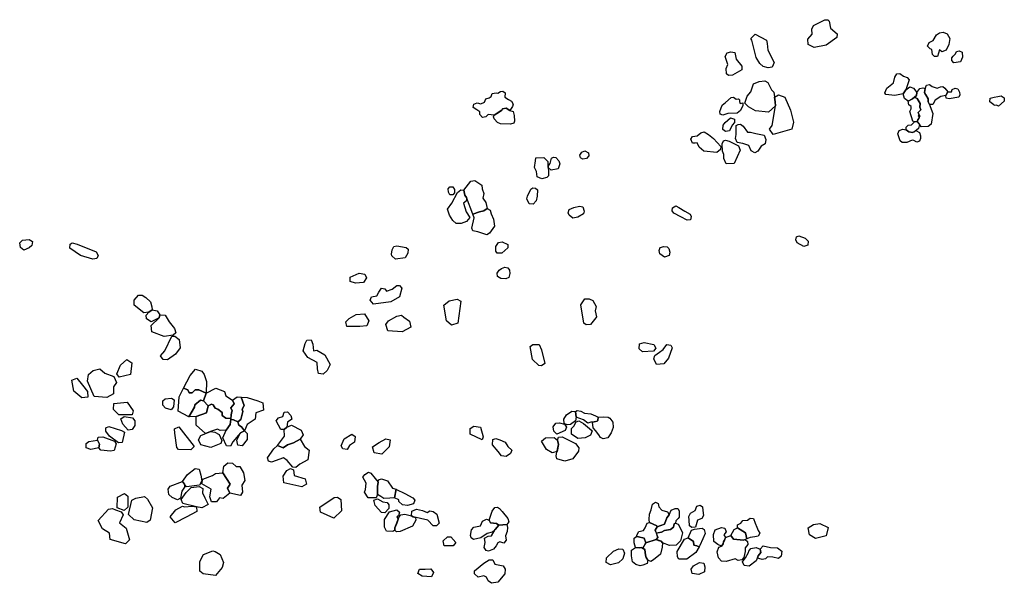
# Model space of a CAD drawing. Units: inches. Extents: x 588747 to 614521, y 1759084 to 1777187.
# Drawn here: x 601964 to 614019, y 1767321 to 1774225 of the extents above; entities that cross this region are included whole.
import ezdxf

# ---------------------------------------------------------------- set-up
doc = ezdxf.new("R2010")
doc.units = ezdxf.units.IN
doc.header["$MEASUREMENT"] = 0
doc.layers.add('Neighborhoods', color=77, linetype='Continuous')

msp = doc.modelspace()

# ---------------------------------------------------------------- linework, layer by layer
at = {"layer": 'Neighborhoods'}
for points in [[(611820.028, 1774223.8478, 0), (611857.4944, 1774224.554, 0), (611876.3255, 1774205.5127, 0), (611891.3222, 1774121.2851, 0), (611974.414, 1774052.9169, 0), (611967.3712, 1774004.7816, 0), (611837.2156, 1773911.5454, 0), (611690.0828, 1773882.3577, 0), (611618.5965, 1773919.7537, 0), (611613.59, 1773983.8616, 0), (611665.8309, 1774047.7404, 0), (611661.3525, 1774110.299, 0), (611682.9986, 1774152.3011, 0)], [(610929.2082, 1773973.3651, 0), (610916.0237, 1773994.4396, 0), (610970.3532, 1774048.1604, 0), (611105.7141, 1773972.8744, 0), (611115.9109, 1773933.5156, 0), (611124.3997, 1773852.9078, 0), (611201.4444, 1773701.8574, 0), (611178.1058, 1773644.3269, 0), (611126.926, 1773634.3728, 0), (611065.8588, 1773650.2297, 0), (611026.6416, 1773687.2077, 0), (610982.3636, 1773760.5264, 0)], [(613165.0032, 1773773.4631, 0), (613140.4223, 1773797.1293, 0), (613132.2889, 1773861.2216, 0), (613113.0072, 1773866.2953, 0), (613080.5623, 1773901.2999, 0), (613097.509, 1773945.8661, 0), (613149.4261, 1773970.4396, 0), (613190.1796, 1774040.9873, 0), (613224.4025, 1774065.4706, 0), (613269.1365, 1774069.8366, 0), (613319.7166, 1774050.4414, 0), (613353.3056, 1773995.2722, 0), (613339.1227, 1773919.1705, 0), (613305.6421, 1773851.2453, 0), (613254.7445, 1773830.8142, 0), (613226.5233, 1773853.9444, 0), (613203.004, 1773771.5882, 0)], [(610641.9395, 1773539.0121, 0), (610617.424, 1773563.134, 0), (610613.0479, 1773625.339, 0), (610633.9318, 1773677.1639, 0), (610599.4142, 1773772.5197, 0), (610626.9011, 1773819.6012, 0), (610668.9522, 1773829.2678, 0), (610719.3952, 1773823.8627, 0), (610737.6959, 1773741.5245, 0), (610806.424, 1773657.0134, 0), (610806.6501, 1773611.7588, 0), (610690.6923, 1773546.5286, 0)], [(613421.6478, 1773808.041, 0), (613434.84, 1773833.5965, 0), (613467.4398, 1773841.7076, 0), (613503.4938, 1773825.6725, 0), (613506.1336, 1773765.4414, 0), (613481.1186, 1773707.0548, 0), (613402.8952, 1773697.3862, 0), (613377.7697, 1773725.7251, 0), (613377.942, 1773757.1724, 0), (613392.8301, 1773776.7783, 0)], [(612555.7593, 1773328.1452, 0), (612578.8871, 1773385.6737, 0), (612662.3365, 1773452.8183, 0), (612678.1583, 1773522.1296, 0), (612703.4158, 1773562.1593, 0), (612738.276, 1773563.8881, 0), (612783.7103, 1773533.0863, 0), (612831.1502, 1773517.2939, 0), (612852.6427, 1773486.8875, 0), (612811.627, 1773365.1329, 0), (612782.2074, 1773316.882, 0), (612679.2629, 1773296.7045, 0), (612569.9105, 1773308.5626, 0)], [(610843.623, 1773203.6677, 0), (610872.3377, 1773289.6694, 0), (610916.8433, 1773340.0618, 0), (610948.0873, 1773440.5577, 0), (611016.6559, 1773466.2442, 0), (611088.9476, 1773475.9159, 0), (611125.478, 1773455.9276, 0), (611168.6112, 1773364.5967, 0), (611196.8463, 1773338.3602, 0), (611214.1039, 1773217.935, 0), (611219.5597, 1773167.7921, 0), (611131.4653, 1773091.8364, 0), (610971.0932, 1773107.0676, 0), (610885.4949, 1773156.2928, 0)], [(613102.906, 1773185.914, 0), (613088.2062, 1773218.6161, 0), (613085.9452, 1773253.7757, 0), (613041.834, 1773331.1339, 0), (613049.3926, 1773379.791, 0), (613067.9012, 1773424.3661, 0), (613103.2689, 1773428.6841, 0), (613136.1664, 1773407.1287, 0), (613195.0904, 1773384.6717, 0), (613236.6373, 1773401.952, 0), (613266.2856, 1773405.2066, 0), (613291.3743, 1773384.1288, 0), (613328.0312, 1773339.8352, 0), (613302.2239, 1773297.8085, 0), (613242.4514, 1773282.5039, 0), (613171.8976, 1773238.1801, 0), (613144.5839, 1773185.2841, 0)], [(607772.2086, 1773055.6107, 0), (607698.781, 1773065.0813, 0), (607671.3466, 1773034.4323, 0), (607632.3498, 1773027.0021, 0), (607598.8671, 1773063.0449, 0), (607598.1936, 1773094.5918, 0), (607560.0824, 1773119.2334, 0), (607516.7494, 1773147.4701, 0), (607522.7864, 1773190.4282, 0), (607566.4291, 1773205.6389, 0), (607609.6867, 1773192.9184, 0), (607656.4142, 1773215.9025, 0), (607671.3232, 1773253.7313, 0), (607713.9424, 1773265.3169, 0), (607734.6637, 1773285.0716, 0), (607748.0138, 1773322.3756, 0), (607796.9055, 1773328.3025, 0), (607817.7473, 1773323.2316, 0), (607850.4281, 1773345.1134, 0), (607878.5181, 1773347.836, 0), (607907.2417, 1773327.2873, 0), (607902.2916, 1773275.0248, 0), (607948.232, 1773245.7672, 0), (607986.3133, 1773227.3328, 0), (608004.199, 1773188.1116, 0), (607996.0107, 1773159.6249, 0), (607964.3254, 1773112.8179, 0), (607918.2263, 1773140.3991, 0), (607876.2997, 1773131.9198, 0), (607868.7099, 1773117.3181, 0)], [(611219.5597, 1773167.7921, 0), (611214.1039, 1773217.935, 0), (611205.8602, 1773275.4604, 0), (611255.431, 1773305.2935, 0), (611330.3961, 1773274.9598, 0), (611402.762, 1773114.5, 0), (611438.4588, 1772969.2102, 0), (611416.1282, 1772881.8162, 0), (611190.3766, 1772818.4549, 0), (611146.133, 1772884.503, 0), (611176.0059, 1772927.4854, 0)], [(612843.045, 1773225.1261, 0), (612798.1147, 1773259.0342, 0), (612782.2074, 1773316.882, 0), (612811.627, 1773365.1329, 0), (612861.9319, 1773400.0424, 0), (612906.2469, 1773384.7514, 0), (612947.6211, 1773333.7573, 0), (612944.1809, 1773293.9139, 0), (612894.4226, 1773253.8347, 0)], [(612951.0019, 1772976.3732, 0), (612961.1461, 1772998.471, 0), (612972.9106, 1773012.5091, 0), (612977.8064, 1773027.1979, 0), (612975.8949, 1773033.8634, 0), (612986.8343, 1773043.9126, 0), (612976.0035, 1773055.5751, 0), (612965.0026, 1773088.6826, 0), (612996.0625, 1773121.4259, 0), (612984.9676, 1773153.9545, 0), (612990.4631, 1773198.9809, 0), (612953.7329, 1773257.7571, 0), (612920.6899, 1773274.9924, 0), (612944.1809, 1773293.9139, 0), (612947.6211, 1773333.7573, 0), (612982.7625, 1773382.5548, 0), (613022.8088, 1773387.931, 0), (613049.3926, 1773379.791, 0), (613041.834, 1773331.1339, 0), (613059.153, 1773302.7751, 0), (613085.9452, 1773253.7757, 0), (613088.2062, 1773218.6161, 0), (613100.8336, 1773191.7849, 0), (613142.0231, 1773075.1023, 0), (613121.873, 1772944.1411, 0), (613087.1488, 1772915.5165, 0), (613001.8132, 1772911.9784, 0), (612979.2738, 1772943.4146, 0)], [(613302.2239, 1773297.8085, 0), (613328.0312, 1773339.8352, 0), (613372.7879, 1773340.0639, 0), (613382.5332, 1773368.0435, 0), (613416.263, 1773387.353, 0), (613448.0645, 1773376.6541, 0), (613470.1313, 1773335.9066, 0), (613474.9686, 1773305.9325, 0), (613460.5527, 1773275.3427, 0), (613345.6413, 1773254.5837, 0), (613308.115, 1773265.2537, 0)], [(613840.2472, 1773218.3245, 0), (613847.8174, 1773264.3962, 0), (613895.1233, 1773274.9834, 0), (613940.8838, 1773282.4595, 0), (613982.4782, 1773290.4315, 0), (614019.0278, 1773267.3443, 0), (614016.1099, 1773227.5031, 0), (613946.9085, 1773166.8378, 0), (613921.5783, 1773175.5629, 0), (613896.1412, 1773174.7932, 0), (613889.8871, 1773179.7875, 0)], [(610540.6007, 1773066.2512, 0), (610534.7752, 1773098.9933, 0), (610564.3609, 1773177.5926, 0), (610605.5001, 1773210.2376, 0), (610676.1472, 1773270.1734, 0), (610705.1079, 1773273.628, 0), (610719.5154, 1773261.2554, 0), (610734.8449, 1773252.392, 0), (610763.0689, 1773254.8097, 0), (610775.9801, 1773243.5285, 0), (610778.3984, 1773222.5767, 0), (610785.6531, 1773198.4041, 0), (610816.0315, 1773205.3298, 0), (610818.5316, 1773171.5782, 0), (610790.8576, 1773110.5322, 0), (610747.3687, 1773081.5162, 0), (610635.4856, 1773074.9996, 0), (610573.2947, 1773055.8214, 0)], [(612843.045, 1773225.1261, 0), (612894.4226, 1773253.8347, 0), (612920.6899, 1773274.9924, 0), (612937.0319, 1773266.9821, 0), (612953.7329, 1773257.7571, 0), (612990.4631, 1773198.9809, 0), (612984.9676, 1773153.9545, 0), (612996.0625, 1773121.4259, 0), (612965.0026, 1773088.6826, 0), (612976.0035, 1773055.5751, 0), (612964.9299, 1773045.3706, 0), (612975.8949, 1773033.8634, 0), (612977.8064, 1773027.1979, 0), (612972.9106, 1773012.5091, 0), (612961.1461, 1772998.471, 0), (612951.0019, 1772976.3732, 0), (612920.8325, 1772973.1163, 0), (612897.363, 1772982.8242, 0), (612863.989, 1773097.9958, 0), (612879.9539, 1773131.1793, 0), (612877.2018, 1773160.6471, 0), (612851.0698, 1773182.2375, 0)], [(607772.2086, 1773055.6107, 0), (607837.9917, 1773097.6754, 0), (607868.7099, 1773117.3181, 0), (607876.2997, 1773131.9198, 0), (607918.2263, 1773140.3991, 0), (607964.3254, 1773112.8179, 0), (608004.3552, 1773100.434, 0), (608017.5915, 1773049.8526, 0), (608022.9179, 1772982.0194, 0), (608013.716, 1772956.486, 0), (607973.8003, 1772945.3681, 0), (607851.5446, 1772948.4148, 0), (607812.1567, 1772965.7674, 0), (607774.3088, 1773008.9472, 0), (607764.8606, 1773034.0588, 0)], [(610577.2457, 1772931.3765, 0), (610599.3853, 1772966.9063, 0), (610666.0677, 1773020.5335, 0), (610714.4412, 1773005.2168, 0), (610715.3006, 1772966.4914, 0), (610685.1542, 1772933.5696, 0), (610655.8669, 1772861.9223, 0), (610604.9391, 1772855.0479, 0), (610574.8434, 1772878.7317, 0)], [(610737.7964, 1772926.4256, 0), (610760.6205, 1772941.5391, 0), (610790.2774, 1772943.2388, 0), (610822.6552, 1772921.1598, 0), (610872.9914, 1772846.4135, 0), (610912.5366, 1772848.1628, 0), (610978.7223, 1772830.3907, 0), (611078.2392, 1772808.1306, 0), (611098.8029, 1772754.959, 0), (611089.1657, 1772704.7394, 0), (611041.9534, 1772675.021, 0), (611002.1772, 1772615.3403, 0), (610962.7324, 1772593.4193, 0), (610919.9374, 1772616.9981, 0), (610892.5437, 1772683.0668, 0), (610819.5585, 1772707.5293, 0), (610746.6302, 1772720.6132, 0), (610726.0983, 1772767.5786, 0), (610737.8128, 1772818.8427, 0)], [(612920.8325, 1772973.1163, 0), (612951.0019, 1772976.3732, 0), (612982.2772, 1772939.2257, 0), (612967.6722, 1772891.4464, 0), (612921.8926, 1772854.8004, 0), (612896.3162, 1772840.7671, 0), (612849.2931, 1772852.1139, 0), (612819.2032, 1772874.1397, 0), (612816.6898, 1772909.8778, 0), (612842.8919, 1772931.8588, 0), (612883.1793, 1772935.0429, 0)], [(610549.7819, 1772669.789, 0), (610546.1719, 1772633.2363, 0), (610497.4181, 1772599.3735, 0), (610342.2604, 1772612.0495, 0), (610284.2372, 1772662.967, 0), (610258.9838, 1772717.6678, 0), (610236.1026, 1772713.9336, 0), (610203.1429, 1772711.5406, 0), (610180.1198, 1772761.7287, 0), (610199.5695, 1772794.686, 0), (610258.0548, 1772799.9025, 0), (610303.1346, 1772839.953, 0), (610343.154, 1772851.0137, 0), (610398.4872, 1772817.6692, 0), (610457.5305, 1772770.8953, 0)], [(612819.2032, 1772874.1397, 0), (612849.2931, 1772852.1139, 0), (612896.3162, 1772840.7671, 0), (612921.8926, 1772854.8004, 0), (612936.639, 1772866.6047, 0), (612978.9217, 1772840.8565, 0), (612991.7759, 1772802.1917, 0), (612992.9471, 1772768.4328, 0), (612981.1247, 1772735.2697, 0), (612949.5426, 1772723.1919, 0), (612912.1364, 1772742.8633, 0), (612889.4667, 1772746.7203, 0), (612826.3227, 1772718.5927, 0), (612770.0235, 1772719.9617, 0), (612744.6118, 1772739.0323, 0), (612715.5263, 1772825.6139, 0), (612730.2946, 1772869.0535, 0), (612775.8574, 1772882.8571, 0)], [(610581.0282, 1772740.4766, 0), (610607.0011, 1772750.4334, 0), (610651.8359, 1772735.14, 0), (610700.35, 1772712.6239, 0), (610766.0929, 1772679.332, 0), (610784.5715, 1772626.6666, 0), (610712.5331, 1772461.3096, 0), (610612.1334, 1772457.0198, 0), (610585.5506, 1772523.1387, 0), (610583.3145, 1772572.2701, 0), (610568.4075, 1772615.4461, 0), (610563.5061, 1772705.7349, 0)], [(608829.8522, 1772531.466, 0), (608824.021, 1772565.8643, 0), (608848.4936, 1772601.7352, 0), (608884.3883, 1772617.8006, 0), (608926.4846, 1772591.856, 0), (608932.6604, 1772555.1423, 0), (608904.5045, 1772523.2255, 0), (608856.9145, 1772514.7163, 0)], [(608280.0981, 1772496.5061, 0), (608284.7968, 1772531.0552, 0), (608380.4, 1772534.4755, 0), (608428.6305, 1772489.4559, 0), (608432.0612, 1772422.5177, 0), (608436.4732, 1772379.7049, 0), (608439.7605, 1772309.9553, 0), (608419.2087, 1772290.1636, 0), (608357.3466, 1772275.3789, 0), (608298.1753, 1772301.4526, 0), (608293.1666, 1772366.4921, 0), (608268.1476, 1772414.9346, 0)], [(608432.5477, 1772413.0241, 0), (608440.9081, 1772442.1709, 0), (608457.7999, 1772461.7841, 0), (608474.1352, 1772527.0764, 0), (608497.7192, 1772540.4328, 0), (608527.0513, 1772536.2729, 0), (608564.5571, 1772495.4088, 0), (608577.727, 1772458.7291, 0), (608556.035, 1772399.0378, 0), (608469.5096, 1772383.0564, 0)], [(607685.8341, 1771912.1775, 0), (607646.7507, 1771881.923, 0), (607594.7656, 1771869.2572, 0), (607511.4766, 1771841.256, 0), (607433.0912, 1772045.1124, 0), (607415.064, 1772073.3117, 0), (607400.9346, 1772136.2818, 0), (607485.7881, 1772246.6053, 0), (607536.9722, 1772256.5513, 0), (607620.2156, 1772195.533, 0), (607626.1117, 1772153.536, 0), (607645.9027, 1772097.059, 0), (607635.6094, 1772039.6279, 0), (607670.0225, 1771986.4543, 0)], [(607324.6309, 1772107.6263, 0), (607363.5159, 1772138.5254, 0), (607400.9346, 1772136.2818, 0), (607415.064, 1772073.3117, 0), (607433.0912, 1772045.1124, 0), (607433.2828, 1772005.5122, 0), (607399.2613, 1771977.8691, 0), (607429.0488, 1771872.1401, 0), (607474.1116, 1771802.8535, 0), (607434.5029, 1771753.3618, 0), (607371.1936, 1771728.0014, 0), (607306.1328, 1771728.4951, 0), (607268.5494, 1771764.6824, 0), (607227.5767, 1771829.1402, 0), (607200.3741, 1771904.979, 0), (607253.702, 1771976.3573, 0)], [(607210.0789, 1772154.4749, 0), (607230.1367, 1772179.1527, 0), (607265.9532, 1772175.4452, 0), (607288.2333, 1772144.5042, 0), (607288.431, 1772103.7531, 0), (607269.0272, 1772078.4315, 0), (607231.2642, 1772080.8359, 0), (607214.1817, 1772113.7428, 0)], [(608220.5622, 1772149.023, 0), (608247.0344, 1772163.6347, 0), (608278.7992, 1772160.169, 0), (608303.1516, 1772141.1494, 0), (608301.5053, 1772060.8582, 0), (608287.8782, 1772006.0756, 0), (608249.0513, 1771963.4724, 0), (608202.1779, 1771969.9681, 0), (608172.7378, 1772030.3419, 0), (608181.4342, 1772061.4188, 0)], [(607511.4766, 1771841.256, 0), (607594.7656, 1771869.2572, 0), (607646.7507, 1771881.923, 0), (607685.8341, 1771912.1775, 0), (607723.3355, 1771892.9626, 0), (607734.9517, 1771845.3355, 0), (607765.3464, 1771782.4437, 0), (607777.9603, 1771696.8358, 0), (607715.7585, 1771610.8646, 0), (607681.7092, 1771588.878, 0), (607573.8432, 1771624.2704, 0), (607512.1472, 1771639.1995, 0), (607499.3294, 1771672.2414, 0), (607528.6279, 1771796.6518, 0)], [(608693.1442, 1771829.0893, 0), (608679.9784, 1771860.5769, 0), (608693.3279, 1771897.884, 0), (608748.8821, 1771925.57, 0), (608816.4674, 1771940.9012, 0), (608860.754, 1771931.2907, 0), (608876.0957, 1771880.6758, 0), (608868.4664, 1771844.4312, 0), (608798.3952, 1771805.2942, 0), (608734.9579, 1771793.0867, 0)], [(609950.8393, 1771884.9375, 0), (609954.8236, 1771921.1645, 0), (609996.3498, 1771943.6118, 0), (610034.971, 1771922.0788, 0), (610106.4913, 1771878.4674, 0), (610172.7663, 1771843.106, 0), (610186.4419, 1771814.2079, 0), (610176.7585, 1771772.7798, 0), (610135.1398, 1771768.9526, 0), (610057.3916, 1771808.9126, 0), (609972.3317, 1771854.0091, 0)], [(601964.0943, 1771490.1623, 0), (601996.9743, 1771524.4089, 0), (602079.5366, 1771531.1023, 0), (602122.8428, 1771508.571, 0), (602114.169, 1771460.5445, 0), (602078.7304, 1771430.0743, 0), (602016.6023, 1771400.7442, 0), (601975.7851, 1771434.6526, 0)], [(602581.7067, 1771475.3273, 0), (602607.0553, 1771489.3352, 0), (602666.8455, 1771474.4579, 0), (602901.0825, 1771380.8312, 0), (602924.1589, 1771336.7397, 0), (602909.0925, 1771297.5226, 0), (602858.2956, 1771290.9732, 0), (602706.8719, 1771336.9966, 0), (602576.8458, 1771427.3181, 0)], [(607794.0734, 1771446.5968, 0), (607825.0676, 1771494.8518, 0), (607872.3869, 1771503.8749, 0), (607939.1744, 1771469.5434, 0), (607939.8808, 1771431.27, 0), (607865.2633, 1771363.147, 0), (607810.0865, 1771364.4309, 0), (607794.8826, 1771387.1164, 0)], [(611475.8582, 1771565.1202, 0), (611502.86, 1771577.67, 0), (611581.0701, 1771550.1309, 0), (611619.2642, 1771510.4939, 0), (611612.7425, 1771461.8388, 0), (611565.4657, 1771444.5316, 0), (611480.9059, 1771492.7294, 0), (611465.6306, 1771528.8608, 0)], [(606520.6484, 1771332.181, 0), (606517.2126, 1771354.0134, 0), (606523.2874, 1771407.0093, 0), (606546.4119, 1771447.1762, 0), (606583.3489, 1771454.9674, 0), (606695.7132, 1771432.334, 0), (606721.457, 1771412.5952, 0), (606715.0225, 1771365.2252, 0), (606684.6464, 1771309.133, 0), (606564.1463, 1771291.6713, 0)], [(609791.9046, 1771397.416, 0), (609805.7833, 1771432.6582, 0), (609851.0075, 1771444.2615, 0), (609890.0501, 1771442.9029, 0), (609912.5351, 1771421.8065, 0), (609925.7669, 1771377.3878, 0), (609914.5137, 1771337.5031, 0), (609856.839, 1771317.5619, 0), (609803.0339, 1771357.1248, 0)], [(606010.7927, 1771019.1323, 0), (606012.1685, 1771071.6731, 0), (606119.2797, 1771121.4859, 0), (606190.9174, 1771106.4721, 0), (606210.6436, 1771062.9226, 0), (606173.513, 1771004.5532, 0), (606074.3292, 1770997.6136, 0)], [(607810.2281, 1771120.8027, 0), (607832.4275, 1771158.1532, 0), (607864.6062, 1771176.9309, 0), (607903.5659, 1771192.6379, 0), (607939.5185, 1771184.5364, 0), (607961.5114, 1771157.2285, 0), (607966.9198, 1771115.3566, 0), (607951.547, 1771065.6246, 0), (607915.7098, 1771049.9326, 0), (607853.2256, 1771055.3191, 0), (607814.0822, 1771077.3713, 0)], [(606255.0593, 1770788.3386, 0), (606269.5043, 1770828.8192, 0), (606336.1206, 1770843.686, 0), (606361.126, 1770886.6417, 0), (606394.2366, 1770935.2938, 0), (606434.1201, 1770928.2108, 0), (606454.5866, 1770900.021, 0), (606522.7902, 1770922.9782, 0), (606581.9357, 1770969.3307, 0), (606615.2784, 1770969.4907, 0), (606643.0914, 1770935.6788, 0), (606613.5019, 1770831.2755, 0), (606506.4484, 1770769.3366, 0), (606297.5761, 1770740.8564, 0)], [(603420.7234, 1770849.0681, 0), (603463.9265, 1770849.2693, 0), (603508.5356, 1770820.4316, 0), (603565.9635, 1770767.6596, 0), (603580.2178, 1770708.3721, 0), (603584.2124, 1770669.2422, 0), (603544.9563, 1770640.0136, 0), (603483.9984, 1770632.1524, 0), (603364.1127, 1770726.3084, 0), (603363.8248, 1770788.1867, 0)], [(607158.4795, 1770727.8675, 0), (607220.4818, 1770782.4697, 0), (607319.5168, 1770799.3651, 0), (607366.6424, 1770776.8613, 0), (607342.1009, 1770596.1525, 0), (607328.5562, 1770506.4229, 0), (607249.8756, 1770484.574, 0), (607188.6316, 1770536.0565, 0)], [(608869.3023, 1770505.7609, 0), (608833.8354, 1770733.1881, 0), (608885.0182, 1770803.7878, 0), (608937.5892, 1770803.5282, 0), (608979.329, 1770783.042, 0), (609021.7744, 1770712.1404, 0), (609010.5775, 1770657.4339, 0), (609025.5094, 1770586.5645, 0), (609018.885, 1770571.1538, 0), (608952.1407, 1770489.614, 0), (608900.6176, 1770488.3269, 0)], [(603544.9563, 1770640.0136, 0), (603584.2124, 1770669.2422, 0), (603646.5233, 1770659.4299, 0), (603681.0677, 1770609.0768, 0), (603673.6085, 1770573.6819, 0), (603574.7238, 1770523.9692, 0), (603514.8362, 1770559.0503, 0), (603513.3478, 1770605.7691, 0)], [(603673.6085, 1770573.6819, 0), (603681.0677, 1770609.0768, 0), (603743.3553, 1770604.3161, 0), (603794.5607, 1770523.7321, 0), (603861.0148, 1770443.2192, 0), (603875.2523, 1770387.7194, 0), (603842.3378, 1770361.0453, 0), (603733.1335, 1770344.1179, 0), (603580.3775, 1770401.4975, 0), (603574.9416, 1770477.2442, 0)], [(605957.0423, 1770523.4313, 0), (605999.948, 1770564.856, 0), (606083.4814, 1770613.7488, 0), (606187.5387, 1770622.3282, 0), (606237.5681, 1770534.4695, 0), (606215.0867, 1770473.7441, 0), (606128.9165, 1770466.0582, 0), (605970.3202, 1770467.7261, 0)], [(606448.4096, 1770491.8336, 0), (606477.4815, 1770534.8096, 0), (606582.9214, 1770594.3165, 0), (606637.355, 1770605.893, 0), (606668.3788, 1770580.9865, 0), (606736.1155, 1770532.0092, 0), (606751.9129, 1770460.1517, 0), (606648.0992, 1770400.6514, 0), (606469.9221, 1770415.1537, 0)], [(603825.4778, 1770346.8728, 0), (603863.7008, 1770347.0514, 0), (603915.1323, 1770305.2634, 0), (603928.6055, 1770206.7207, 0), (603872.8645, 1770126.4438, 0), (603773.9635, 1770058.0889, 0), (603719.4634, 1770060.2593, 0), (603687.5274, 1770106.9887, 0), (603740.1104, 1770167.0443, 0)], [(605460.487, 1770256.2688, 0), (605479.3381, 1770300.5592, 0), (605533.967, 1770303.3444, 0), (605553.2856, 1770249.1321, 0), (605561.2878, 1770169.6081, 0), (605603.9218, 1770174.8451, 0), (605698.7605, 1770121.0087, 0), (605766.674, 1770002.6194, 0), (605730.1831, 1769926.6716, 0), (605680.8343, 1769882.2352, 0), (605623.6149, 1769889.5407, 0), (605610.6255, 1769948.8355, 0), (605605.1765, 1770025.8466, 0), (605490.5168, 1770087.1841, 0), (605432.9565, 1770166.4732, 0)], [(609548.0232, 1770190.9679, 0), (609553.9555, 1770254.6232, 0), (609611.6614, 1770268.8745, 0), (609726.8026, 1770246.6821, 0), (609753.0495, 1770201.8079, 0), (609724.6113, 1770163.3883, 0), (609589.8413, 1770154.964, 0)], [(608352.3133, 1769986.1776, 0), (608319.7743, 1769987.6355, 0), (608242.1469, 1770062.4257, 0), (608212.9071, 1770221.5101, 0), (608248.5689, 1770246.7397, 0), (608325.0239, 1770245.4957, 0), (608352.9903, 1770180.9716, 0), (608392.0417, 1770011.4275, 0)], [(609795.9677, 1770153.9122, 0), (609843.1871, 1770183.6309, 0), (609886.0812, 1770245.9172, 0), (609936.0819, 1770239.4398, 0), (609952.8989, 1770206.934, 0), (609909.2989, 1770076.8791, 0), (609850.2869, 1770010.8916, 0), (609760.8045, 1770001.6556, 0), (609729.2273, 1770071.8511, 0), (609738.4123, 1770109.1412, 0)], [(603151.988, 1769886.7744, 0), (603197.2419, 1769993.0676, 0), (603274.4453, 1770060.3593, 0), (603336.8929, 1770021.5, 0), (603319.766, 1769878.7133, 0), (603180.1375, 1769845.2294, 0)], [(602806.3776, 1769878.8589, 0), (602862.0737, 1769925.8436, 0), (602944.5718, 1769947.6947, 0), (603007.0892, 1769893.6799, 0), (603116.5597, 1769853.7747, 0), (603151.2036, 1769781.95, 0), (603114.6099, 1769726.2125, 0), (603113.7257, 1769642.8564, 0), (603030.0729, 1769595.7409, 0), (602874.9713, 1769610.1776, 0), (602792.7792, 1769796.7076, 0)], [(604245.958, 1769649.3993, 0), (604157.6648, 1769692.0899, 0), (604111.4545, 1769690.5796, 0), (604074.5178, 1769654.826, 0), (604038.7133, 1769655.3053, 0), (604024.2352, 1769688.8775, 0), (603970.4075, 1769711.4423, 0), (604049.2395, 1769866.961, 0), (604116.2337, 1769943.0486, 0), (604193.8609, 1769919.4173, 0), (604223.2892, 1769876.6166, 0), (604252.907, 1769793.4038, 0)], [(602603.3809, 1769808.4616, 0), (602661.7124, 1769835.2518, 0), (602732.0113, 1769747.1735, 0), (602795.8987, 1769671.6944, 0), (602797.4965, 1769600.9789, 0), (602723.8339, 1769591.798, 0), (602625.6072, 1769673.4335, 0)], [(604245.958, 1769649.3993, 0), (604213.3506, 1769557.0535, 0), (604178.1051, 1769563.4322, 0), (604110.021, 1769506.8296, 0), (604105.5891, 1769480.2848, 0), (604035.0893, 1769360.4652, 0), (603902.6052, 1769429.307, 0), (603915.7691, 1769603.6516, 0), (603970.4075, 1769711.4423, 0), (604024.2352, 1769688.8775, 0), (604038.7133, 1769655.3053, 0), (604074.5178, 1769654.826, 0), (604111.4545, 1769690.5796, 0), (604157.6648, 1769692.0899, 0)], [(604549.6267, 1769338.6809, 0), (604489.6559, 1769341.7092, 0), (604443.922, 1769377.0747, 0), (604443.0941, 1769414.5928, 0), (604388.8798, 1769453.8, 0), (604356.284, 1769463.9973, 0), (604332.6428, 1769507.8769, 0), (604311.1344, 1769513.598, 0), (604273.3776, 1769492.9259, 0), (604213.3503, 1769557.0536, 0), (604245.9577, 1769649.3994, 0), (604365.2164, 1769712.4984, 0), (604470.3306, 1769670.1541, 0), (604488.4811, 1769615.2773, 0), (604570.8659, 1769563.9354, 0), (604590.5939, 1769519.5734, 0), (604547.7177, 1769470.8754, 0), (604567.4039, 1769435.404, 0), (604558.5831, 1769408.6895, 0), (604553.8402, 1769379.5692, 0)], [(603717.7209, 1769555.1866, 0), (603744.6687, 1769580.6596, 0), (603823.7534, 1769587.7536, 0), (603854.0415, 1769566.6861, 0), (603846.6326, 1769481.2983, 0), (603817.6535, 1769444.9524, 0), (603749.3758, 1769464.2909, 0), (603717.9719, 1769501.3894, 0)], [(604213.3506, 1769557.0535, 0), (604273.3779, 1769492.926, 0), (604252.7048, 1769410.8297, 0), (604125.3081, 1769362.1507, 0), (604035.0893, 1769360.4652, 0), (604105.5891, 1769480.2848, 0), (604110.021, 1769506.8296, 0), (604178.1051, 1769563.4322, 0)], [(604676.1088, 1769600.5788, 0), (604712.1905, 1769499.3169, 0), (604689.6215, 1769453.9253, 0), (604694.3157, 1769424.8357, 0), (604670.0475, 1769325.7405, 0), (604634.3705, 1769299.0475, 0), (604580.8739, 1769324.0255, 0), (604548.3144, 1769325.9515, 0), (604553.8402, 1769379.5692, 0), (604558.5831, 1769408.6895, 0), (604567.4039, 1769435.404, 0), (604547.7177, 1769470.8754, 0), (604590.5939, 1769519.5734, 0), (604570.8659, 1769563.9354, 0), (604624.8616, 1769604.4514, 0)], [(604634.3705, 1769299.0475, 0), (604670.0475, 1769325.7405, 0), (604694.3157, 1769424.8357, 0), (604689.6215, 1769453.9253, 0), (604712.1905, 1769499.3169, 0), (604676.1088, 1769600.5788, 0), (604750.7139, 1769594.9406, 0), (604877.9861, 1769553.8642, 0), (604939.0839, 1769532.6828, 0), (604948.4024, 1769443.059, 0), (604854.5326, 1769407.2541, 0), (604848.542, 1769330.1869, 0), (604747.1837, 1769265.2995, 0), (604715.778, 1769187.9604, 0), (604679.5734, 1769238.4494, 0), (604647.5883, 1769257.0594, 0)], [(603117.6826, 1769524.0093, 0), (603281.0849, 1769539.3165, 0), (603353.9518, 1769435.3884, 0), (603341.9816, 1769386.0282, 0), (603178.5219, 1769382.8443, 0), (603110.7004, 1769451.2327, 0)], [(604549.6267, 1769338.6809, 0), (604542.1728, 1769266.3555, 0), (604492.0675, 1769198.2244, 0), (604418.9049, 1769190.6062, 0), (604387.0952, 1769209.8556, 0), (604301.8279, 1769181.974, 0), (604240.3844, 1769157.2144, 0), (604124.1657, 1769258.7363, 0), (604125.3081, 1769362.1507, 0), (604252.7048, 1769410.8297, 0), (604273.3776, 1769492.9259, 0), (604311.1344, 1769513.598, 0), (604332.6428, 1769507.8769, 0), (604356.284, 1769463.9973, 0), (604388.8798, 1769453.8, 0), (604443.0941, 1769414.5928, 0), (604443.922, 1769377.0747, 0), (604489.6559, 1769341.7092, 0)], [(608706.2076, 1769265.0146, 0), (608668.7457, 1769261.7277, 0), (608630.6748, 1769276.5436, 0), (608627.7968, 1769332.9157, 0), (608659.2954, 1769384.8, 0), (608723.6137, 1769431.1543, 0), (608767.8926, 1769424.1286, 0), (608777.5984, 1769355.3748, 0), (608770.0159, 1769309.2976, 0)], [(608767.8926, 1769424.1286, 0), (608790.2164, 1769436.1357, 0), (608832.9388, 1769428.068, 0), (608879.3732, 1769406.0513, 0), (608956.4622, 1769395.5655, 0), (609013.8402, 1769371.0162, 0), (609047.2215, 1769357.2127, 0), (609044.2989, 1769316.3313, 0), (609034.4624, 1769305.4196, 0), (608997.0132, 1769299.5457, 0), (608955.6354, 1769292.5922, 0), (608920.0506, 1769284.1667, 0), (608865.7296, 1769322.1813, 0), (608822.623, 1769339.9525, 0), (608777.5984, 1769355.3748, 0)], [(603244.9514, 1769362.1052, 0), (603344.9557, 1769348.0855, 0), (603373.7519, 1769312.0087, 0), (603373.5055, 1769253.0357, 0), (603341.9829, 1769203.7458, 0), (603293.0815, 1769197.8283, 0), (603225.6045, 1769268.9021, 0), (603202.9106, 1769336.0453, 0)], [(604715.778, 1769187.9604, 0), (604668.7092, 1769165.9155, 0), (604574.0734, 1769054.8362, 0), (604545.0946, 1769001.656, 0), (604495.516, 1769005.2119, 0), (604453.1174, 1769103.5227, 0), (604492.0675, 1769198.2244, 0), (604542.1728, 1769266.3555, 0), (604548.3144, 1769325.9515, 0), (604580.8739, 1769324.0255, 0), (604634.3707, 1769299.0477, 0), (604647.5883, 1769257.0594, 0), (604679.5734, 1769238.4494, 0)], [(605103.1407, 1769312.6469, 0), (605131.4494, 1769345.9202, 0), (605184.2332, 1769363.1436, 0), (605202.6904, 1769415.7689, 0), (605242.5187, 1769420.8071, 0), (605282.5728, 1769378.158, 0), (605294.1771, 1769332.1411, 0), (605244.7344, 1769296.3427, 0), (605232.8371, 1769232.4321, 0), (605201.2523, 1769203.9928, 0), (605162.2102, 1769204.6164, 0)], [(608720.44, 1769215.2611, 0), (608750.394, 1769243.6978, 0), (608775.7887, 1769299.9016, 0), (608807.8104, 1769311.0667, 0), (608868.1531, 1769279.0305, 0), (608942.2128, 1769218.6716, 0), (608971.0361, 1769189.3532, 0), (608953.4337, 1769137.1886, 0), (608887.7298, 1769101.3018, 0), (608795.8613, 1769093.5775, 0), (608721.5773, 1769148.9867, 0)], [(608979.1205, 1769296.5388, 0), (609034.4624, 1769305.4196, 0), (609044.2989, 1769316.3313, 0), (609047.2215, 1769357.2127, 0), (609108.1114, 1769359.5806, 0), (609167.4728, 1769355.2162, 0), (609189.4004, 1769341.8739, 0), (609227.6393, 1769292.9177, 0), (609232.1235, 1769227.7591, 0), (609205.8973, 1769162.4494, 0), (609164.5479, 1769102.7558, 0), (609105.7825, 1769091.6039, 0), (609075.5112, 1769108.0094, 0), (609055.0562, 1769139.465, 0), (609014.1895, 1769193.582, 0), (608983.8449, 1769224.989, 0)], [(603064.9257, 1769121.7614, 0), (603016.744, 1769185.166, 0), (603017.08, 1769224.9995, 0), (603056.5643, 1769241.2186, 0), (603212.4266, 1769192.2809, 0), (603245.3219, 1769170.1897, 0), (603220.3884, 1769046.9564, 0), (603175.1326, 1769040.5388, 0)], [(603908.4095, 1768959.4703, 0), (603887.9636, 1768983.6235, 0), (603862.7492, 1769158.0954, 0), (603860.0564, 1769212.2376, 0), (603911.1769, 1769237.5331, 0), (604100.1794, 1768996.7401, 0), (604059.7032, 1768956.1362, 0)], [(604668.7092, 1769165.9155, 0), (604715.7778, 1769187.9607, 0), (604749.2829, 1769154.1706, 0), (604748.8161, 1769080.6144, 0), (604686.5532, 1769003.5338, 0), (604636.075, 1769014.6123, 0), (604621.9599, 1769075.9758, 0)], [(605399.9598, 1769085.257, 0), (605316.4986, 1769042.2104, 0), (605241.7585, 1769016.6246, 0), (605189.8539, 1768980.1494, 0), (605119.4616, 1769010.6781, 0), (605207.8795, 1769124.7617, 0), (605201.2523, 1769203.9928, 0), (605232.8371, 1769232.4321, 0), (605291.1235, 1769257.7648, 0), (605412.1347, 1769197.7168, 0), (605435.2841, 1769139.7311, 0)], [(607480.1148, 1769216.5066, 0), (607522.258, 1769247.4252, 0), (607607.7291, 1769232.4812, 0), (607640.0152, 1769115.4353, 0), (607627.4845, 1769076.3875, 0), (607477.7545, 1769145.6195, 0)], [(608526.5497, 1769280.5939, 0), (608573.6937, 1769286.482, 0), (608632.3384, 1769268.9861, 0), (608659.3512, 1769233.5533, 0), (608640.8545, 1769190.6234, 0), (608538.5948, 1769145.668, 0), (608501.8145, 1769182.67, 0), (608495.8453, 1769239.2213, 0)], [(602931.8153, 1768978.3696, 0), (602835.6064, 1768959.3017, 0), (602777.2108, 1768980.2412, 0), (602779.5648, 1769034.0515, 0), (602811.1989, 1769059.5455, 0), (602915.7619, 1769072.9617, 0), (602942.521, 1769027.0457, 0)], [(602942.521, 1769027.0457, 0), (602915.7619, 1769072.9617, 0), (602925.4672, 1769112.8387, 0), (602983.7644, 1769113.1086, 0), (603125.5832, 1769062.0357, 0), (603145.5234, 1769027.4689, 0), (603119.3418, 1768948.7174, 0), (603077.2256, 1768938.6934, 0), (602957.9679, 1768951.0736, 0), (602931.8153, 1768978.3696, 0)], [(604301.8279, 1769181.974, 0), (604352.2941, 1769173.3196, 0), (604407.735, 1769144.4816, 0), (604438.9858, 1769071.0744, 0), (604426.9722, 1769031.4119, 0), (604305.1928, 1768984.768, 0), (604182.236, 1769015.7149, 0), (604154.296, 1769077.0139, 0), (604180.0604, 1769132.9062, 0)], [(605119.4616, 1769010.6781, 0), (605189.8539, 1768980.1494, 0), (605241.7585, 1769016.6246, 0), (605316.4986, 1769042.2104, 0), (605399.9598, 1769085.257, 0), (605451.9844, 1768996.2681, 0), (605507.9395, 1768949.9114, 0), (605491.3894, 1768831.8357, 0), (605392.5182, 1768778.3224, 0), (605345.6898, 1768737.6856, 0), (605306.259, 1768745.0767, 0), (605238.5358, 1768823.0602, 0), (605193.8964, 1768856.949, 0), (605047.9931, 1768805.7409, 0), (605008.5505, 1768815.6584, 0), (604998.1934, 1768856.0243, 0), (605073.9103, 1768968.7853, 0)], [(605898.5113, 1769003.0071, 0), (605936.2141, 1769091.5935, 0), (606032.5291, 1769147.6224, 0), (606069.5264, 1769117.488, 0), (606063.4977, 1769049.2598, 0), (606001.4155, 1769009.8121, 0), (605973.7048, 1768957.8988, 0), (605919.0185, 1768966.479, 0)], [(606363.4348, 1769044.3774, 0), (606448.3543, 1769091.513, 0), (606497.9877, 1769076.5952, 0), (606486.9617, 1768990.6613, 0), (606398.4289, 1768901.8302, 0), (606305.582, 1768917.8048, 0), (606284.8992, 1768990.9577, 0)], [(607758.1015, 1769083.6754, 0), (607795.4667, 1769093.556, 0), (607844.3436, 1769077.627, 0), (607907.915, 1769050.4533, 0), (607939.8931, 1768997.2609, 0), (607988.0943, 1768953.0385, 0), (607971.2227, 1768910.1166, 0), (607918.5219, 1768875.9122, 0), (607862.7321, 1768882.8659, 0), (607821.2568, 1768934.9465, 0), (607752.3982, 1769018.6309, 0)], [(608542.8697, 1768936.3397, 0), (608482.775, 1768917.4556, 0), (608413.4264, 1768961.574, 0), (608353.5622, 1769062.3196, 0), (608399.7161, 1769104.5759, 0), (608509.505, 1769106.7279, 0), (608547.8844, 1769075.3916, 0), (608561.979, 1769020.4962, 0)], [(608561.979, 1769020.4962, 0), (608547.8844, 1769075.3916, 0), (608562.3583, 1769109.4107, 0), (608604.6188, 1769116.0834, 0), (608689.4005, 1769076.0828, 0), (608768.4933, 1769035.2462, 0), (608811.0466, 1768982.1066, 0), (608804.7417, 1768940.8524, 0), (608735.2549, 1768846.7494, 0), (608637.8026, 1768816.3659, 0), (608542.4942, 1768846.6162, 0), (608530.9263, 1768883.7417, 0), (608540.481, 1768925.8201, 0)], [(603956.1907, 1768568.2255, 0), (604020.6006, 1768654.4087, 0), (604110.4851, 1768728.0813, 0), (604162.6353, 1768718.2217, 0), (604183.3113, 1768645.0664, 0), (604193.7971, 1768576.915, 0), (604163.5578, 1768521.2024, 0), (604006.0653, 1768501.5209, 0)], [(604535.105, 1768423.1692, 0), (604510.2922, 1768485.2624, 0), (604541.9648, 1768533.2859, 0), (604452.5921, 1768674.1148, 0), (604462.8943, 1768756.897, 0), (604510.4738, 1768796.8941, 0), (604570.2193, 1768793.386, 0), (604613.6166, 1768753.1752, 0), (604660.6482, 1768750.8705, 0), (604702.9474, 1768674.0285, 0), (604721.1727, 1768581.9172, 0), (604685.8633, 1768523.654, 0), (604693.8983, 1768436.546, 0), (604666.1244, 1768397.2628, 0)], [(605236.5618, 1768703.0688, 0), (605278.3909, 1768726.0002, 0), (605316.5928, 1768709.7625, 0), (605324.5406, 1768641.5995, 0), (605458.1735, 1768600.5544, 0), (605476.2703, 1768536.2282, 0), (605417.9802, 1768500.5884, 0), (605196.6066, 1768552.5858, 0), (605191.1471, 1768632.1275, 0)], [(604535.105, 1768423.1692, 0), (604456.6045, 1768360.9145, 0), (604409.5424, 1768369.5346, 0), (604375.4612, 1768320.1181, 0), (604310.6609, 1768317.2882, 0), (604293.8382, 1768381.6218, 0), (604307.3791, 1768475.146, 0), (604195.2454, 1768539.0325, 0), (604205.1516, 1768594.6498, 0), (604323.1298, 1768639.4068, 0), (604361.1297, 1768666.1074, 0), (604452.5921, 1768674.1148, 0), (604541.9648, 1768533.2859, 0), (604510.2922, 1768485.2624, 0)], [(606165.3738, 1768621.7514, 0), (606187.9887, 1768654.9999, 0), (606236.6567, 1768682.7146, 0), (606264.3752, 1768669.1058, 0), (606315.9196, 1768605.4959, 0), (606351.9222, 1768560.4026, 0), (606345.6668, 1768507.8326, 0), (606346.1497, 1768406.7957, 0), (606329.2475, 1768369.5324, 0), (606232.4764, 1768365.8369, 0), (606184.1504, 1768436.7379, 0), (606196.9977, 1768471.5567, 0), (606206.4027, 1768545.9662, 0)], [(606572.3539, 1768472.4086, 0), (606552.1198, 1768366.5567, 0), (606495.1982, 1768363.8595, 0), (606420.3871, 1768360.2683, 0), (606386.9168, 1768385.9744, 0), (606346.1497, 1768406.7957, 0), (606345.6668, 1768507.8326, 0), (606351.9222, 1768560.4026, 0), (606358.2974, 1768587.9156, 0), (606392.3952, 1768601.0116, 0), (606468.1465, 1768577.9331, 0), (606530.4004, 1768486.0836, 0)], [(603956.1907, 1768568.2255, 0), (603981.3279, 1768534.6058, 0), (603982.1302, 1768499.8934, 0), (603950.6486, 1768448.823, 0), (603931.529, 1768363.0529, 0), (603895.0124, 1768345.0995, 0), (603829.8141, 1768373.086, 0), (603790.6085, 1768408.4687, 0), (603782.9794, 1768474.7144, 0), (603804.7732, 1768510.3815, 0)], [(603962.531, 1768299.24, 0), (603940.7086, 1768345.8686, 0), (604003.6604, 1768434.5091, 0), (604063.2934, 1768492.9477, 0), (604159.8104, 1768507.2921, 0), (604204.4132, 1768480.9784, 0), (604201.043, 1768429.694, 0), (604231.627, 1768368.7004, 0), (604270.5939, 1768285.1819, 0), (604194.0544, 1768244.0136, 0), (604128.7438, 1768255.7517, 0)], [(606552.1198, 1768366.5567, 0), (606572.3539, 1768472.4086, 0), (606579.2775, 1768470.1514, 0), (606681.1762, 1768422.141, 0), (606776.5958, 1768368.4415, 0), (606800.326, 1768338.6476, 0), (606784.2688, 1768294.9213, 0), (606711.1772, 1768271.9376, 0), (606650.1305, 1768281.3448, 0), (606605.2907, 1768323.3046, 0), (606606.7293, 1768342.5691, 0)], [(603161.2415, 1768374.0176, 0), (603248.8743, 1768418.8811, 0), (603288.0527, 1768389.1555, 0), (603287.8622, 1768254.9751, 0), (603242.5108, 1768212.7323, 0), (603158.5915, 1768243.8673, 0)], [(603335.4508, 1768340.8771, 0), (603386.5814, 1768364.5556, 0), (603490.6007, 1768383.6303, 0), (603528.9774, 1768351.4764, 0), (603588.8545, 1768243.4413, 0), (603561.0914, 1768092.1568, 0), (603521.3545, 1768066.914, 0), (603367.4799, 1768099.3398, 0), (603298.0537, 1768162.0662, 0)], [(605813.5646, 1768373.5405, 0), (605854.2234, 1768375.3505, 0), (605895.0284, 1768346.4453, 0), (605903.0024, 1768209.0691, 0), (605811.1955, 1768118.8276, 0), (605646.061, 1768192.4896, 0), (605639.2703, 1768252.273, 0)], [(606300.1181, 1768337.8688, 0), (606343.9454, 1768357.4779, 0), (606408.3968, 1768320.0155, 0), (606462.1029, 1768311.1605, 0), (606485.0194, 1768281.3623, 0), (606484.4227, 1768236.0935, 0), (606435.0605, 1768183.3164, 0), (606394.3742, 1768187.1634, 0), (606314.246, 1768274.8875, 0)], [(603136.8452, 1768219.6181, 0), (603205.5754, 1768197.2029, 0), (603232.4328, 1768160.7007, 0), (603187.1513, 1768059.4509, 0), (603268.7898, 1767994.1535, 0), (603307.8802, 1767854.4735, 0), (603258.237, 1767803.3902, 0), (603072.4468, 1767855.5755, 0), (603061.9057, 1767936.3593, 0), (602976.5136, 1767989.0102, 0), (602926.4776, 1768091.0817, 0), (603051.6529, 1768229.3273, 0), (603099.9092, 1768237.1288, 0)], [(603876.4803, 1768220.5327, 0), (603955.5672, 1768264.1046, 0), (603980.9248, 1768255.7765, 0), (604077.4812, 1768265.1852, 0), (604128.7438, 1768255.7517, 0), (604132.0121, 1768201.5191, 0), (604001.4468, 1768130.1807, 0), (603865.7797, 1768062.608, 0), (603805.7143, 1768134.3187, 0)], [(606557.2698, 1767970.5028, 0), (606532.9352, 1767956.6447, 0), (606455.6478, 1767960.3165, 0), (606431.8327, 1768007.8941, 0), (606428.9481, 1768100.838, 0), (606491.9362, 1768195.7134, 0), (606579.6684, 1768218.7664, 0), (606615.5792, 1768193.0721, 0), (606603.4073, 1768146.6114, 0), (606581.7054, 1768133.0939, 0), (606597.1566, 1768104.9275, 0), (606579.7637, 1768057.9659, 0), (606558.7494, 1768001.2265, 0)], [(606783.4102, 1768134.8692, 0), (606760.5707, 1768148.5011, 0), (606766.0043, 1768202.6849, 0), (606820.366, 1768230.4288, 0), (606896.1036, 1768210.5845, 0), (606953.9672, 1768186.6128, 0), (606985.5825, 1768208.5895, 0), (607026.2923, 1768199.8937, 0), (607069.5509, 1768168.5772, 0), (607100.1892, 1768055.5587, 0), (607067.811, 1768023.0697, 0), (607027.1398, 1768023.6824, 0), (606960.0957, 1768096.1097, 0)], [(607711.4275, 1768093.6227, 0), (607748.9009, 1768202.4434, 0), (607779.3947, 1768247.5986, 0), (607814.7562, 1768255.0125, 0), (607839.8222, 1768238.5795, 0), (607870.1939, 1768201.4791, 0), (607939.3341, 1768113.3509, 0), (607952.0103, 1768075.6472, 0), (607927.1974, 1768039.831, 0), (607831.4452, 1768033.6761, 0), (607801.1635, 1768052.1534, 0), (607726.6759, 1768062.1393, 0)], [(609770.1105, 1768010.5622, 0), (609762.7616, 1768022.942, 0), (609673.5265, 1768067.5102, 0), (609672.3146, 1768102.1657, 0), (609673.5473, 1768168.9077, 0), (609697.2372, 1768220.7577, 0), (609712.504, 1768291.7072, 0), (609746.7397, 1768316.1906, 0), (609781.1845, 1768298.254, 0), (609791.2841, 1768255.8827, 0), (609827.3903, 1768217.7784, 0), (609897.2526, 1768195.878, 0), (609916.1659, 1768160.7928, 0), (609886.6815, 1768122.8819, 0), (609857.9116, 1768045.6569, 0)], [(609759.4401, 1767934.0527, 0), (609746.3643, 1767970.0928, 0), (609770.1105, 1768010.5622, 0), (609857.9116, 1768045.6569, 0), (609886.6815, 1768122.8819, 0), (609916.1659, 1768160.7928, 0), (609939.4867, 1768214.9118, 0), (609991.1835, 1768238.2642, 0), (610021.2633, 1768235.0226, 0), (610036.7499, 1768207.7642, 0), (610036.7001, 1768174.7076, 0), (610038.7735, 1768130.007, 0), (610027.8484, 1768116.047, 0), (609996.6896, 1768084.108, 0), (609994.2356, 1768058.2291, 0), (609978.6601, 1768049.8747, 0), (609967.9383, 1768007.4002, 0), (609933.7152, 1767980.3296, 0), (609860.387, 1767965.9993, 0), (609822.4867, 1767945.6361, 0)], [(610159.5947, 1768094.2258, 0), (610157.8052, 1768140.2597, 0), (610178.4271, 1768180.7138, 0), (610236.0535, 1768212.0392, 0), (610255.0444, 1768266.4531, 0), (610294.5465, 1768278.5475, 0), (610325.3636, 1768257.4897, 0), (610329.7562, 1768211.4689, 0), (610337.8695, 1768149.9465, 0), (610314.6169, 1768115.1698, 0), (610261.1034, 1768094.2112, 0), (610240.1891, 1768007.7124, 0), (610191.2782, 1768003.3315, 0), (610164.6228, 1768024.9277, 0)], [(606608.5341, 1768135.6473, 0), (606628.7591, 1768158.3774, 0), (606680.778, 1768165.9016, 0), (606760.5707, 1768148.5011, 0), (606783.4102, 1768134.8692, 0), (606810.9001, 1768128.8386, 0), (606814.5228, 1768092.1772, 0), (606773.3914, 1768019.2302, 0), (606624.0301, 1767957.0809, 0), (606576.0736, 1767950.3846, 0), (606557.2698, 1767970.5028, 0), (606558.7494, 1768001.2265, 0)], [(607711.4275, 1768093.6227, 0), (607726.6759, 1768062.1393, 0), (607801.1635, 1768052.1534, 0), (607831.4452, 1768033.6761, 0), (607785.3825, 1767978.6157, 0), (607747.5356, 1767946.875, 0), (607689.3172, 1767929.5212, 0), (607610.9677, 1767876.8913, 0), (607521.0007, 1767858.3498, 0), (607492.2782, 1767877.3524, 0), (607484.8582, 1767904.7354, 0), (607496.4809, 1767977.2183, 0), (607523.3917, 1768009.9403, 0), (607604.0007, 1768025.8499, 0), (607629.2371, 1768081.8438, 0), (607681.181, 1768104.8576, 0)], [(610865.2866, 1767864.8442, 0), (610850.1011, 1767940.238, 0), (610752.0375, 1768000.7764, 0), (610753.5157, 1768038.5285, 0), (610792.4003, 1768057.5945, 0), (610819.2254, 1768089.8444, 0), (610875.1648, 1768096.0827, 0), (610906.7017, 1768118.7543, 0), (610947.6922, 1768116.3099, 0), (610967.9733, 1768057.8071, 0), (610989.2029, 1768009.573, 0), (611003.4115, 1767966.2701, 0), (611024.895, 1767933.9298, 0), (611005.4241, 1767896.7497, 0), (610965.4772, 1767890.2596, 0), (610906.5406, 1767883.675, 0)], [(607785.3825, 1767978.6157, 0), (607831.4452, 1768033.6761, 0), (607927.1974, 1768039.831, 0), (607934.6531, 1768005.2058, 0), (607931.2552, 1767954.4906, 0), (607911.7278, 1767902.145, 0), (607921.8665, 1767850.9779, 0), (607889.7857, 1767810.9874, 0), (607840.759, 1767830.4086, 0), (607816.366, 1767815.2877, 0), (607797.7891, 1767781.5707, 0), (607763.6358, 1767739.5009, 0), (607702.8492, 1767714.8917, 0), (607675.2125, 1767724.5874, 0), (607652.6688, 1767757.5881, 0), (607661.2128, 1767820.7447, 0), (607654.7085, 1767873.9989, 0), (607699.3653, 1767896.9777, 0), (607742.543, 1767902.8774, 0)], [(609629.47, 1767817.4191, 0), (609609.4038, 1767875.2623, 0), (609540.0944, 1767890.4412, 0), (609515.0954, 1767892.9049, 0), (609522.7814, 1767917.775, 0), (609543.9329, 1767956.6794, 0), (609599.5753, 1767968.3348, 0), (609620.2316, 1768002.0634, 0), (609645.4707, 1768056.5079, 0), (609673.5265, 1768067.5102, 0), (609762.7616, 1768022.942, 0), (609770.1105, 1768010.5622, 0), (609746.3643, 1767970.0928, 0), (609778.0284, 1767882.8188, 0), (609755.7749, 1767856.3247, 0)], [(609994.2356, 1768058.2291, 0), (610027.1015, 1768043.9061, 0), (610047.0536, 1768009.3432, 0), (610078.637, 1767938.6242, 0), (610052.5725, 1767840.7181, 0), (610000.7834, 1767786.6586, 0), (609920.1133, 1767783.156, 0), (609834.0615, 1767815.3237, 0), (609819.3713, 1767838.5316, 0), (609755.7749, 1767856.3247, 0), (609778.0284, 1767882.8188, 0), (609759.4401, 1767934.0527, 0), (609774.1141, 1767937.6374, 0), (609822.4867, 1767945.6361, 0), (609860.387, 1767965.9993, 0), (609933.7152, 1767980.3296, 0), (609967.9383, 1768007.4002, 0), (609978.6601, 1768049.8747, 0)], [(610148.1668, 1767878.9569, 0), (610188.8343, 1767971.2445, 0), (610226.7651, 1767985.4004, 0), (610319.884, 1767997.7606, 0), (610343.9086, 1767981.8423, 0), (610356.648, 1767932.2409, 0), (610329.918, 1767863.8196, 0), (610292.8256, 1767785.5172, 0), (610283.5402, 1767768.3988, 0), (610252.761, 1767781.6973, 0), (610216.802, 1767789.7966, 0), (610211.9018, 1767833.2291, 0)], [(610603.6503, 1767880.6984, 0), (610591.3164, 1767848.562, 0), (610579.9594, 1767829.3639, 0), (610575.9261, 1767802.9594, 0), (610556.8044, 1767774.9279, 0), (610511.4162, 1767794.8789, 0), (610461.2456, 1767834.4652, 0), (610457.1858, 1767918.2542, 0), (610479.2843, 1767975.7885, 0), (610554.6326, 1768002.5469, 0), (610596.8278, 1767996.5485, 0), (610613.1833, 1767952.656, 0), (610585.2716, 1767912.6822, 0)], [(610865.2866, 1767864.8442, 0), (610827.6568, 1767847.6682, 0), (610703.1705, 1767862.0516, 0), (610669.6418, 1767904.8241, 0), (610711.4383, 1767979.0115, 0), (610752.0375, 1768000.7764, 0), (610850.1011, 1767940.238, 0)], [(611619.5428, 1768001.1364, 0), (611682.3727, 1768042.6465, 0), (611762.4413, 1768052.6715, 0), (611861.1497, 1768003.7065, 0), (611838.8301, 1767901.1442, 0), (611706.9134, 1767871.5875, 0), (611633.6159, 1767915.868, 0)], [(607200.1204, 1767888.9676, 0), (607244.5884, 1767891.7079, 0), (607302.1242, 1767819.9927, 0), (607271.8243, 1767778.1666, 0), (607162.5115, 1767781.4292, 0), (607146.9814, 1767839.4537, 0)], [(609593.7117, 1767750.0475, 0), (609575.6104, 1767760.7637, 0), (609555.8575, 1767754.9757, 0), (609504.3051, 1767758.3434, 0), (609485.8033, 1767815.6772, 0), (609485.5234, 1767872.5832, 0), (609515.0954, 1767892.9049, 0), (609540.0944, 1767890.4412, 0), (609609.4038, 1767875.2623, 0), (609629.47, 1767817.4191, 0)], [(609629.47, 1767817.4191, 0), (609755.7749, 1767856.3247, 0), (609786.0152, 1767846.6444, 0), (609819.3713, 1767838.5316, 0), (609834.0615, 1767815.3237, 0), (609828.5831, 1767765.1146, 0), (609809.2284, 1767678.6228, 0), (609725.7712, 1767606.8177, 0), (609691.5165, 1767585.955, 0), (609656.0372, 1767602.3353, 0), (609635.0494, 1767635.8593, 0), (609625.5291, 1767666.3357, 0), (609618.9436, 1767735.1099, 0), (609593.7117, 1767750.0475, 0)], [(610013.6576, 1767709.6382, 0), (610105.5586, 1767863.2258, 0), (610148.1668, 1767878.9569, 0), (610211.9018, 1767833.2291, 0), (610216.802, 1767789.7966, 0), (610252.761, 1767781.6973, 0), (610283.5402, 1767768.3988, 0), (610240.6854, 1767697.3105, 0), (610131.2377, 1767618.1323, 0), (610032.8604, 1767616.0937, 0), (610016.0569, 1767645.4994, 0)], [(610669.6418, 1767904.8241, 0), (610703.1705, 1767862.0516, 0), (610827.6568, 1767847.6682, 0), (610846.488, 1767856.2637, 0), (610874.576, 1767833.9337, 0), (610878.4054, 1767796.7041, 0), (610844.7679, 1767756.7011, 0), (610846.0486, 1767708.5945, 0), (610830.79, 1767636.6074, 0), (610803.8679, 1767606.9846, 0), (610758.6052, 1767601.5859, 0), (610725.2046, 1767618.4922, 0), (610615.5267, 1767585.8713, 0), (610557.7064, 1767593.3443, 0), (610519.5054, 1767633.5076, 0), (610501.9598, 1767707.4009, 0), (610521.9891, 1767762.3388, 0), (610556.8044, 1767774.9279, 0), (610575.9261, 1767802.9594, 0), (610579.9594, 1767829.3639, 0), (610591.3164, 1767848.562, 0), (610603.6503, 1767880.6984, 0)], [(609293.8682, 1767572.6175, 0), (609196.6411, 1767548.3424, 0), (609144.9615, 1767577.5776, 0), (609146.7673, 1767633.9771, 0), (609233.3138, 1767713.0378, 0), (609298.238, 1767742.845, 0), (609346.6671, 1767739.4614, 0), (609369.3025, 1767688.3557, 0), (609347.7798, 1767618.9259, 0)], [(609504.3051, 1767758.3434, 0), (609555.8575, 1767754.9757, 0), (609575.6104, 1767760.7637, 0), (609618.9436, 1767735.1099, 0), (609625.5291, 1767666.3357, 0), (609635.0494, 1767635.8593, 0), (609656.0372, 1767602.3353, 0), (609647.3814, 1767562.9743, 0), (609592.8198, 1767543.0465, 0), (609560.0553, 1767536.677, 0), (609506.3591, 1767552.4506, 0), (609466.6493, 1767582.2613, 0), (609456.395, 1767656.1912, 0), (609456.0414, 1767728.1002, 0)], [(610885.2545, 1767699.9522, 0), (610892.7024, 1767714.3968, 0), (610915.3429, 1767747.1659, 0), (610980.1117, 1767757.3755, 0), (611030.17, 1767740.5528, 0), (611039.2284, 1767698.6931, 0), (611005.0756, 1767657.6524, 0), (610982.4859, 1767594.4234, 0), (610894.8261, 1767530.87, 0), (610833.3565, 1767539.3588, 0), (610813.5376, 1767584.1969, 0), (610851.2939, 1767634.0891, 0)], [(611030.17, 1767740.5528, 0), (611066.4177, 1767779.0171, 0), (611155.533, 1767759.2856, 0), (611240.4014, 1767756.0882, 0), (611294.2279, 1767714.4523, 0), (611286.1965, 1767654.9173, 0), (611254.5899, 1767625.2705, 0), (611186.3117, 1767642.0018, 0), (611119.6676, 1767644.2558, 0), (611094.274, 1767621.3658, 0), (611055.7967, 1767612.3789, 0), (611012.0028, 1767625.6114, 0), (610998.5727, 1767639.4506, 0), (611005.0756, 1767657.6524, 0), (611039.6224, 1767698.5753, 0)], [(604167.7652, 1767589.7821, 0), (604216.1691, 1767674.8841, 0), (604329.8378, 1767718.2584, 0), (604355.9029, 1767710.2972, 0), (604418.7092, 1767672.6, 0), (604460.653, 1767574.1795, 0), (604444.6741, 1767512.6706, 0), (604362.1549, 1767417.7073, 0), (604211.5882, 1767437.2106, 0), (604171.5784, 1767470.1654, 0)], [(606928.7843, 1767492.3324, 0), (606998.6647, 1767496.4573, 0), (607031.9263, 1767451.1475, 0), (607006.7514, 1767400.5045, 0), (606889.7872, 1767408.784, 0), (606838.8062, 1767438.8524, 0), (606857.6149, 1767491.9907, 0)], [(607740.6111, 1767320.6318, 0), (607699.7938, 1767351.1518, 0), (607678.4272, 1767396.3164, 0), (607645.8103, 1767413.1341, 0), (607579.196, 1767395.8366, 0), (607532.6309, 1767437.6461, 0), (607532.4669, 1767471.5961, 0), (607646.6827, 1767569.1501, 0), (607713.1908, 1767608.2725, 0), (607758.743, 1767607.6846, 0), (607780.1448, 1767555.2456, 0), (607882.7228, 1767536.3421, 0), (607908.1488, 1767492.8144, 0), (607905.1735, 1767435.4069, 0), (607817.0056, 1767333.9353, 0)], [(610213.8997, 1767534.8787, 0), (610288.6821, 1767575.6669, 0), (610338.2906, 1767567.0713, 0), (610352.4833, 1767524.1978, 0), (610347.7127, 1767461.0212, 0), (610280.5179, 1767427.8486, 0), (610196.5761, 1767440.0635, 0), (610186.1338, 1767495.5865, 0)]]:
    msp.add_polyline3d(points, close=True, dxfattribs=at)

doc.saveas('drawing.dxf')
